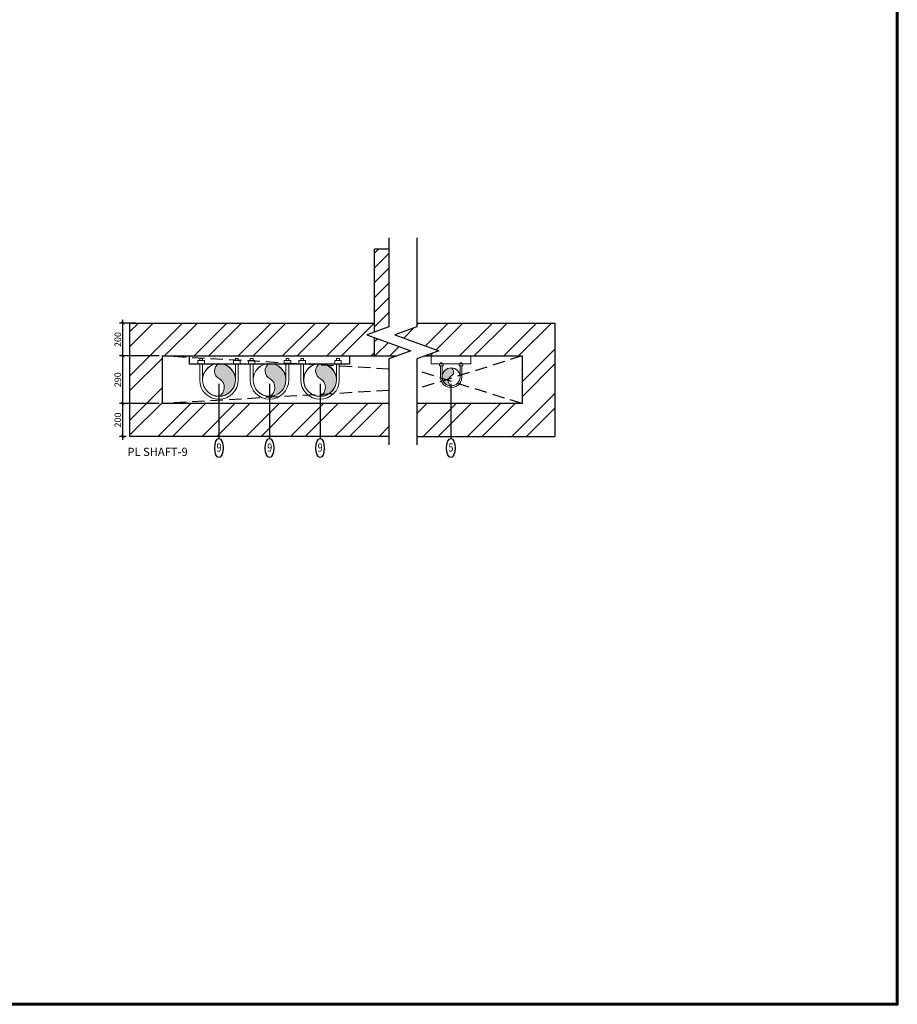
# Model space of a CAD drawing. Units: millimetres. Extents: x -22835 to 702530, y -91773 to 1289756.
# Drawn here: x 99492 to 104835, y 71014 to 77007 of the extents above; entities that cross this region are included whole.
import ezdxf

# ---------------------------------------------------------------- set-up
doc = ezdxf.new("R2010")
doc.units = ezdxf.units.MM
doc.header["$PDMODE"] = 35
doc.header["$PDSIZE"] = -20
doc.linetypes.add('DASHED', pattern=[0.75, 0.5, -0.25])
doc.linetypes.add('DASHED2', pattern=[0.375, 0.25, -0.125])
doc.layers.get('0').update_dxf_attribs({"linetype": 'CONTINUOUS'})
doc.layers.get('Defpoints').update_dxf_attribs({"linetype": 'CONTINUOUS'})
for name, color, linetype in [('Dim', 4, 'CONTINUOUS'), ('Hatch-1', 8, 'CONTINUOUS'), ('Misc_1', 8, 'CONTINUOUS'), ('Projection', 4, 'DASHED'), ('R.C.C', 6, 'CONTINUOUS'), ('Text', 4, 'CONTINUOUS'), ('Wall', 7, 'CONTINUOUS')]:
    doc.layers.add(name, color=color, linetype=linetype)
doc.layers.add('PL-RWP', color=122, linetype='CONTINUOUS', lineweight=18)
doc.layers.add('S-COL', color=6, linetype='DASHED2', lineweight=30)
doc.styles.add('Scale L 20', font='swisscl.ttf', dxfattribs={"width": 0.8, "height": 50})
doc.styles.add('Scale M 20', font='swisscl.ttf', dxfattribs={"height": 40})
doc.dimstyles.new('Scale 20', dxfattribs={"dimtxt": 40, "dimasz": 20, "dimexe": 20, "dimexo": 20, "dimgap": 10, "dimtad": 1, "dimdec": 0, "dimzin": 0, "dimdsep": 46, "dimtxsty": 'Scale M 20', "dimblk": 'ARCHTICK', "dimcen": 0, "dimdle": 20, "dimclrd": 256, "dimclre": 256, "dimclrt": 256, "dimadec": 0, "dimazin": 0, "dimtfac": 1, "dimtdec": 0, "dimtofl": 0, "dimtmove": 1, "dimatfit": 3, "dimfxl": 0.18, "dimtolj": 1, "dimtzin": 0, "dimarcsym": 0})

# ---------------------------------------------------------------- blocks, each defined once
blk = doc.blocks.new('PIPE')
blk.add_hatch(color=256).paths.add_polyline_path([(0, -75, 0.414214), (75, 0, 0.414214), (0, 75, 0.624332), (2.5, 5.4, -0.574153)])
blk.add_circle((0, 0), 75)
for centre, radius, start, end in [((18.3, 40.8), 38.8, 118.1339, 246.0453), ((-22.2, -34.1), 46.5, 298.4639, 57.9136)]:
    blk.add_arc(centre, radius, start, end)
blk = doc.blocks.new('*U963')
at = {"linetype": 'Continuous', "lineweight": 15, "ltscale": 0.2}
for p, q in [((-64.7, 0.2), (-64.7, -66.4)), ((-64.7, 0.2), (-64.7, -66.4)), ((-55.1, 0.2), (-55.1, -66.4)), ((-55.1, 0.2), (-55.1, -66.4)), ((54.8, 0.2), (54.8, -66.4)), ((64.4, 0.2), (64.4, -66.4))]:
    blk.add_line(p, q, dxfattribs=at)
at = {"linetype": 'ByBlock', "lineweight": 15, "ltscale": 0.2}
for p, q in [((54.8, 0.2), (54.8, -66.4)), ((64.4, 0.2), (64.4, -66.4))]:
    blk.add_line(p, q, dxfattribs=at)
at = {"lineweight": 15, "ltscale": 0.2}
for p, q in [((-70.9, -66.4), (-70.9, -78.8)), ((-70.9, -66.4), (-70.9, -78.8)), ((-48.9, -78.8), (-70.9, -78.8)), ((-48.9, -78.8), (-70.9, -78.8)), ((-64.7, -78.8), (-64.7, -85.6)), ((-64.7, -78.8), (-64.7, -85.6)), ((-55.1, -85.6), (-64.7, -85.6)), ((-55.1, -85.6), (-64.7, -85.6)), ((-55.1, -78.8), (-55.1, -85.6)), ((-55.1, -78.8), (-55.1, -85.6)), ((-48.9, -66.4), (-48.9, -78.8)), ((-48.9, -66.4), (-48.9, -78.8)), ((48.9, -66.4), (48.9, -78.8)), ((48.9, -66.4), (48.9, -78.8)), ((48.9, -78.8), (70.9, -78.8)), ((48.9, -78.8), (70.9, -78.8)), ((55.1, -78.8), (55.1, -85.6)), ((55.1, -78.8), (55.1, -85.6)), ((55.1, -85.6), (64.7, -85.6)), ((55.1, -85.6), (64.7, -85.6)), ((64.7, -78.8), (64.7, -85.6)), ((64.7, -78.8), (64.7, -85.6)), ((70.9, -66.4), (70.9, -78.8)), ((70.9, -66.4), (70.9, -78.8))]:
    blk.add_line(p, q, dxfattribs=at)
at = {"ltscale": 500}
for p, q in [((-70.9, -66.4), (-48.9, -66.4)), ((48.9, -66.4), (70.9, -66.4))]:
    blk.add_line(p, q, dxfattribs=at)
at = {"linetype": 'Continuous', "ltscale": 30}
blk.add_lwpolyline([(120.9, -78.8), (-120.9, -78.8), (-120.9, -128.8), (120.9, -128.8)], close=True, dxfattribs=at)
at = {"linetype": 'ByBlock', "lineweight": 15, "ltscale": 0.2}
blk.add_circle((-0.2, 0.2), 54.9, dxfattribs=at)
blk.add_circle((-0.2, 0.2), 54.9, dxfattribs=at)
at = {"linetype": 'Continuous', "lineweight": 15, "ltscale": 0.2}
blk.add_arc((-0.2, 0.2), 64.5, 360, 180, dxfattribs=at)
blk.add_arc((-0.2, 0.2), 64.5, 360, 180, dxfattribs=at)
at = {"linetype": 'ByBlock', "lineweight": 15, "ltscale": 0.2, "xscale": -0.7333699999377133, "yscale": 0.7333699999377133, "zscale": 0.73337, "rotation": 180}
blk.add_blockref('PIPE', (0, 0), dxfattribs=at)
blk.add_blockref('PIPE', (0, 0), dxfattribs=at)
blk = doc.blocks.new('_ArchTick')
at = {"color": 0, "linetype": 'ByBlock', "const_width": 0.15}
blk.add_lwpolyline([(-0.5, -0.5), (0.5, 0.5)], dxfattribs=at)
blk = doc.blocks.new('*D1085')
at = {"layer": 'Defpoints', "color": 0, "ltscale": 30, "transparency": 16777216}
for p in [(100120, 74670), (100361.1, 74670, 0), (100161.1, 74470, 0)]:
    blk.add_point(p, dxfattribs=at)
at = {"layer": 'Dim', "lineweight": -2, "ltscale": 30, "transparency": 16777216}
for p, q in [((100120, 74450), (100120, 74690)), ((100341.1, 74670), (100100, 74670)), ((100141.1, 74470), (100100, 74470))]:
    blk.add_line(p, q, dxfattribs=at)
at = {"layer": 'Dim', "lineweight": -2, "ltscale": 30, "transparency": 16777216, "xscale": 20, "yscale": 20, "zscale": 20}
for p, rotation in [((100120, 74670), 90), ((100120, 74470), 270)]:
    blk.add_blockref('_ArchTick', p, dxfattribs=dict(at, rotation=rotation))
at = {"layer": 'Dim', "ltscale": 30, "transparency": 16777216, "insert": (100089.5, 74570), "char_height": 40, "attachment_point": 5, "rotation": 90, "style": 'Scale M 20'}
blk.add_mtext('\\A1;200', dxfattribs=at)
blk = doc.blocks.new('*D1086')
at = {"layer": 'Defpoints', "color": 0, "ltscale": 30, "transparency": 16777216}
for p in [(100120, 74960), (100361.1, 74960, 0), (100361.1, 74670, 0)]:
    blk.add_point(p, dxfattribs=at)
at = {"layer": 'Dim', "lineweight": -2, "ltscale": 30, "transparency": 16777216}
for p, q in [((100120, 74650), (100120, 74980)), ((100341.1, 74960), (100100, 74960)), ((100341.1, 74670), (100100, 74670))]:
    blk.add_line(p, q, dxfattribs=at)
at = {"layer": 'Dim', "lineweight": -2, "ltscale": 30, "transparency": 16777216, "xscale": 20, "yscale": 20, "zscale": 20}
for p, rotation in [((100120, 74960), 90), ((100120, 74670), 270)]:
    blk.add_blockref('_ArchTick', p, dxfattribs=dict(at, rotation=rotation))
at = {"layer": 'Dim', "ltscale": 30, "transparency": 16777216, "insert": (100089.5, 74815), "char_height": 40, "attachment_point": 5, "rotation": 90, "style": 'Scale M 20'}
blk.add_mtext('\\A1;290', dxfattribs=at)
blk = doc.blocks.new('*D1087')
at = {"layer": 'Defpoints', "color": 0, "ltscale": 30, "transparency": 16777216}
for p in [(100120, 75160), (100220, 75160, 0), (100361.1, 74960, 0)]:
    blk.add_point(p, dxfattribs=at)
at = {"layer": 'Dim', "lineweight": -2, "ltscale": 30, "transparency": 16777216}
for p, q in [((100200, 75160), (100100, 75160)), ((100120, 74940), (100120, 75180)), ((100341.1, 74960), (100100, 74960))]:
    blk.add_line(p, q, dxfattribs=at)
at = {"layer": 'Dim', "lineweight": -2, "ltscale": 30, "transparency": 16777216, "xscale": 20, "yscale": 20, "zscale": 20}
for p, rotation in [((100120, 75160), 90), ((100120, 74960), 270)]:
    blk.add_blockref('_ArchTick', p, dxfattribs=dict(at, rotation=rotation))
at = {"layer": 'Dim', "ltscale": 30, "transparency": 16777216, "insert": (100089.5, 75060), "char_height": 40, "attachment_point": 5, "rotation": 90, "style": 'Scale M 20'}
blk.add_mtext('\\A1;200', dxfattribs=at)
blk = doc.blocks.new('fasf')
at = {"layer": 'Text', "ltscale": 30}
blk.add_ellipse((0, 0), major_axis=(0, -58.7), ratio=0.435729, dxfattribs=at)
at = {"layer": 'Text', "ltscale": 30, "style": 'Scale L 20', "width": 0.8}
blk.add_attdef('1', (-14.3, -22.1), '', height=50, dxfattribs=at)

msp = doc.modelspace()

# ---------------------------------------------------------------- hatches: boundary and pattern name
at = {"layer": 'Hatch-1', "linetype": 'Continuous', "ltscale": 30}
h = msp.add_hatch(dxfattribs=at)
h.set_pattern_fill('ANSI31', color=256, scale=20, angle=180, style=0)
h.set_pattern_definition([(225, (-703600.55, 78196.576), (44.9012806, -44.9012806), [])])
h.paths.add_polyline_path([(101650.6, 75104.8), (101740.2, 75137.5), (101740.2, 75610), (101650.6, 75610)])
h.paths.add_polyline_path([(101788.2, 74960), (101874.1, 74991.3), (101650.6, 75072.6), (101650.6, 74960)])
at = {"layer": 'Hatch-1', "ltscale": 30}
h = msp.add_hatch(dxfattribs=at)
h.set_pattern_fill('ANSI32', color=256, scale=20)
h.paths.add_polyline_path([(101740.2, 74670), (101500, 74670), (101500, 74670), (100526.8, 74670), (100361.1, 74670), (100361.1, 74959.9), (100359.2, 74960), (101650.6, 74960), (101650.6, 75072.6), (101606.3, 75088.7), (101650.6, 75104.8), (101650.6, 75160), (100161.1, 75160), (100161.1, 74470), (101740.2, 74470)])
h.paths.add_polyline_path([(102750.8, 75160), (101910, 75160), (101910, 75137.5), (101776.1, 75088.7), (102043.9, 74991.3), (101958, 74960), (102550.8, 74960), (102550.8, 74960), (102550.8, 74670), (102239.8, 74670), (102239.8, 74668.6), (101998, 74668.6), (101910, 74670), (101910, 74470), (102750.8, 74470)])

# ---------------------------------------------------------------- linework, layer by layer
at = {"layer": 'Misc_1', "linetype": 'Continuous', "ltscale": 30}
for points in [[(101740.2, 75680), (101740.2, 75137.5), (101606.3, 75088.7), (101874.1, 74991.3), (101740.2, 74942.5), (101740.2, 74420)], [(101910, 75680), (101910, 75137.5), (101776.1, 75088.7), (102043.9, 74991.3), (101910, 74942.5), (101910, 74420)]]:
    msp.add_lwpolyline(points, dxfattribs=at)
at = {"layer": 'Misc_1', "linetype": 'Continuous', "ltscale": 30, "elevation": 0}
msp.add_lwpolyline([(101500, 74910.1), (100526.8, 74910.1), (100526.8, 74960), (101500, 74960)], close=True, dxfattribs=at)
at = {"layer": 'PL-RWP'}
for p, q in [((100576.8, 74910.1, 0), (100576.8, 74932.6, 0)), ((100616.7, 74932.6, 0), (100576.8, 74932.6, 0)), ((100576.8, 74910.1, 0), (100576.8, 74932.6, 0)), ((100616.7, 74932.6, 0), (100576.8, 74932.6, 0)), ((100605.5, 74945, 0), (100588, 74945, 0)), ((100588, 74932.6, 0), (100588, 74945, 0)), ((100605.5, 74945, 0), (100588, 74945, 0)), ((100588, 74932.6, 0), (100588, 74945, 0)), ((100605.5, 74932.6, 0), (100605.5, 74945, 0)), ((100605.5, 74932.6, 0), (100605.5, 74945, 0)), ((100616.7, 74910.1, 0), (100616.7, 74932.6, 0)), ((100616.7, 74910.1, 0), (100616.7, 74932.6, 0)), ((100794.6, 74910.1, 0), (100794.6, 74932.6, 0)), ((100794.6, 74932.6, 0), (100834.5, 74932.6, 0)), ((100794.6, 74910.1, 0), (100794.6, 74932.6, 0)), ((100794.6, 74932.6, 0), (100834.5, 74932.6, 0)), ((100805.8, 74945, 0), (100823.3, 74945, 0)), ((100805.8, 74932.6, 0), (100805.8, 74945, 0)), ((100805.8, 74945, 0), (100823.3, 74945, 0)), ((100805.8, 74932.6, 0), (100805.8, 74945, 0)), ((100823.3, 74932.6, 0), (100823.3, 74945, 0)), ((100823.3, 74932.6, 0), (100823.3, 74945, 0)), ((100834.5, 74910.1, 0), (100834.5, 74932.6, 0)), ((100834.5, 74910.1, 0), (100834.5, 74932.6, 0)), ((100884.5, 74910.1, 0), (100884.5, 74932.6, 0)), ((100924.5, 74932.6, 0), (100884.5, 74932.6, 0)), ((100884.5, 74910.1, 0), (100884.5, 74932.6, 0)), ((100924.5, 74932.6, 0), (100884.5, 74932.6, 0)), ((100913.2, 74945, 0), (100895.7, 74945, 0)), ((100895.7, 74932.6, 0), (100895.7, 74945, 0)), ((100913.2, 74945, 0), (100895.7, 74945, 0)), ((100895.7, 74932.6, 0), (100895.7, 74945, 0)), ((100913.2, 74932.6, 0), (100913.2, 74945, 0)), ((100913.2, 74932.6, 0), (100913.2, 74945, 0)), ((100924.5, 74910.1, 0), (100924.5, 74932.6, 0)), ((100924.5, 74910.1, 0), (100924.5, 74932.6, 0)), ((101102.3, 74910.1, 0), (101102.3, 74932.6, 0)), ((101102.3, 74932.6, 0), (101142.3, 74932.6, 0)), ((101102.3, 74910.1, 0), (101102.3, 74932.6, 0)), ((101102.3, 74932.6, 0), (101142.3, 74932.6, 0)), ((101113.6, 74945, 0), (101131, 74945, 0)), ((101113.6, 74932.6, 0), (101113.6, 74945, 0)), ((101113.6, 74945, 0), (101131, 74945, 0)), ((101113.6, 74932.6, 0), (101113.6, 74945, 0)), ((101131, 74932.6, 0), (101131, 74945, 0)), ((101131, 74932.6, 0), (101131, 74945, 0)), ((101142.3, 74910.1, 0), (101142.3, 74932.6, 0)), ((101142.3, 74910.1, 0), (101142.3, 74932.6, 0)), ((101192.3, 74910.1, 0), (101192.3, 74932.6, 0)), ((101232.2, 74932.6, 0), (101192.3, 74932.6, 0)), ((101192.3, 74910.1, 0), (101192.3, 74932.6, 0)), ((101232.2, 74932.6, 0), (101192.3, 74932.6, 0)), ((101221, 74945, 0), (101203.5, 74945, 0)), ((101203.5, 74932.6, 0), (101203.5, 74945, 0)), ((101221, 74945, 0), (101203.5, 74945, 0)), ((101203.5, 74932.6, 0), (101203.5, 74945, 0)), ((101221, 74932.6, 0), (101221, 74945, 0)), ((101221, 74932.6, 0), (101221, 74945, 0)), ((101232.2, 74910.1, 0), (101232.2, 74932.6, 0)), ((101232.2, 74910.1, 0), (101232.2, 74932.6, 0)), ((101410.1, 74910.1, 0), (101410.1, 74932.6, 0)), ((101410.1, 74932.6, 0), (101450, 74932.6, 0)), ((101410.1, 74910.1, 0), (101410.1, 74932.6, 0)), ((101410.1, 74932.6, 0), (101450, 74932.6, 0)), ((101421.3, 74945, 0), (101438.8, 74945, 0)), ((101421.3, 74932.6, 0), (101421.3, 74945, 0)), ((101421.3, 74945, 0), (101438.8, 74945, 0)), ((101421.3, 74932.6, 0), (101421.3, 74945, 0)), ((101438.8, 74932.6, 0), (101438.8, 74945, 0)), ((101438.8, 74932.6, 0), (101438.8, 74945, 0)), ((101450, 74910.1, 0), (101450, 74932.6, 0)), ((101450, 74910.1, 0), (101450, 74932.6, 0)), ((100576.8, 74910.1, 0), (100616.7, 74910.1, 0)), ((100588, 74813.9, 0), (100588, 74910.1, 0)), ((100588, 74813.9, 0), (100588, 74910.1, 0)), ((100605.5, 74813.9, 0), (100605.5, 74910.1, 0)), ((100605.5, 74813.9, 0), (100605.5, 74910.1, 0)), ((100794.6, 74910.1, 0), (100834.5, 74910.1, 0)), ((100805.2, 74813.9, 0), (100805.2, 74910.1, 0)), ((100805.2, 74813.9, 0), (100805.2, 74910.1, 0)), ((100822.7, 74813.9, 0), (100822.7, 74910.1, 0)), ((100822.7, 74813.9, 0), (100822.7, 74910.1, 0)), ((100884.5, 74910.1, 0), (100924.5, 74910.1, 0)), ((100895.7, 74813.9, 0), (100895.7, 74910.1, 0)), ((100895.7, 74813.9, 0), (100895.7, 74910.1, 0)), ((100913.2, 74813.9, 0), (100913.2, 74910.1, 0)), ((100913.2, 74813.9, 0), (100913.2, 74910.1, 0)), ((101102.3, 74910.1, 0), (101142.3, 74910.1, 0)), ((101112.9, 74813.9, 0), (101112.9, 74910.1, 0)), ((101112.9, 74813.9, 0), (101112.9, 74910.1, 0)), ((101130.4, 74813.9, 0), (101130.4, 74910.1, 0)), ((101130.4, 74813.9, 0), (101130.4, 74910.1, 0)), ((101192.3, 74910.1, 0), (101232.2, 74910.1, 0)), ((101203.5, 74813.9, 0), (101203.5, 74910.1, 0)), ((101203.5, 74813.9, 0), (101203.5, 74910.1, 0)), ((101221, 74813.9, 0), (101221, 74910.1, 0)), ((101221, 74813.9, 0), (101221, 74910.1, 0)), ((101410.1, 74910.1, 0), (101450, 74910.1, 0)), ((101420.7, 74813.9, 0), (101420.7, 74910.1, 0)), ((101420.7, 74813.9, 0), (101420.7, 74910.1, 0)), ((101438.2, 74813.9, 0), (101438.2, 74910.1, 0)), ((101438.2, 74813.9, 0), (101438.2, 74910.1, 0))]:
    msp.add_line(p, q, dxfattribs=at)
for centre in [(100705.3, 74813.9, 0), (100705.3, 74813.9, 0), (101013.1, 74813.9, 0), (101013.1, 74813.9, 0), (101320.8, 74813.9, 0), (101320.8, 74813.9, 0)]:
    msp.add_circle(centre, 99.9, dxfattribs=at)
for centre in [(100705.3, 74813.9, 0), (100705.3, 74813.9, 0), (101013.1, 74813.9, 0), (101013.1, 74813.9, 0), (101320.8, 74813.9, 0), (101320.8, 74813.9, 0)]:
    msp.add_arc(centre, 117.3, 180, 0, dxfattribs=at)
at = {"layer": 'Projection', "ltscale": 150}
for p, q in [((101740.2, 74880.3, 0), (100360.2, 74959.9, 0)), ((102550.8, 74960, 0), (101910, 74759.5, 0)), ((102550.8, 74670.3, 0), (101910, 74870.5, 0)), ((101740.2, 74749.7, 0), (100361.1, 74670, 0))]:
    msp.add_line(p, q, dxfattribs=at)
at = {"layer": 'R.C.C', "color": 3, "linetype": 'Continuous', "lineweight": 60, "ltscale": 30}
msp.add_lwpolyline([(59092.5, 82765.9), (104835.5, 82765.9), (104835.5, 71013.8), (59092.5, 71013.8)], close=True, dxfattribs=at)
at = {"layer": 'S-COL', "color": 200, "elevation": 0}
for points in [[(101740.2, 75610), (101650.6, 75610), (101650.6, 75104.8)], [(101650.6, 75072.6), (101650.6, 74960), (101788.2, 74960)]]:
    msp.add_lwpolyline(points, dxfattribs=at)
at = {"layer": 'Wall'}
for p, q in [((100161.1, 75160, 0), (101650.6, 75160, 0)), ((101910, 75160, 0), (102750.8, 75160, 0))]:
    msp.add_line(p, q, dxfattribs=at)
at = {"layer": 'Wall', "elevation": 0}
for points in [[(100161.1, 75160), (100161.1, 74470)], [(101740.2, 74670), (100361.1, 74670), (100361.1, 74960), (101788.2, 74960)], [(101958, 74960), (102550.8, 74960), (102550.8, 74670), (101972.3, 74670)], [(102176.5, 74670), (101910, 74670)], [(101740.2, 74470), (100161.1, 74470)], [(101910, 74470), (102750.8, 74470)]]:
    msp.add_lwpolyline(points, dxfattribs=at)
at = {"layer": 'Wall', "ltscale": 500, "elevation": 0}
msp.add_lwpolyline([(102750.8, 75160), (102750.8, 74470)], dxfattribs=at)

# ---------------------------------------------------------------- block references
at = {"layer": 'PL-RWP', "xscale": 1.333399999886751, "yscale": 1.333399999886751, "zscale": 1.333399999886751}
for p in [(100705.6, 74814.3, 0), (101013.4, 74814.3, 0), (101321.1, 74814.3, 0)]:
    msp.add_blockref('PIPE', p, dxfattribs=at)
at = {"layer": 'PL-RWP', "rotation": 180}
msp.add_blockref('*U963', (102118.9, 74832.6, 0), dxfattribs=at)
at = {"layer": 'Text'}
for p, values in [((100705.3, 74399.7, 0), {'1': '9'}), ((101013.1, 74399.7, 0), {'1': '9'}), ((101320.8, 74399.7, 0), {'1': '9'}), ((102117, 74399.7, 0), {'1': '5'})]:
    msp.add_blockref('fasf', p, dxfattribs=at).add_auto_attribs(values)

# ---------------------------------------------------------------- texts
at = {"layer": 'Text', "ltscale": 100, "insert": (100331.4, 74401.4, 0), "char_height": 50, "width": 5634.784, "attachment_point": 2, "style": 'Scale L 20'}
msp.add_mtext('PL SHAFT-9', dxfattribs=at)

# ---------------------------------------------------------------- dimensions: what is measured, and where the dimension line sits
at = {"layer": 'Dim', "ltscale": 30}
for base, p1, p2, picture, middle in [((100120, 75160), (100361.1, 74960, 0), (100220, 75160, 0), '*D1087', (100089.5, 75060)), ((100120, 74960), (100361.1, 74670, 0), (100361.1, 74960, 0), '*D1086', (100089.5, 74815)), ((100120, 74670), (100161.1, 74470, 0), (100361.1, 74670, 0), '*D1085', (100089.5, 74570))]:
    dim = msp.add_linear_dim(base=base, p1=p1, p2=p2, angle=90, dimstyle='Scale 20', dxfattribs=at)
    dim.commit()
    dim.dimension.update_dxf_attribs({"geometry": picture, "text_midpoint": middle})

# ---------------------------------------------------------------- leaders
at = {"layer": 'Text', "ltscale": 30}
for points in [[(100705.3, 74791.2, 0), (100705.3, 74458.4, 0)], [(101013.1, 74791.2, 0), (101013.1, 74458.4, 0)], [(101320.8, 74791.2, 0), (101320.8, 74458.4, 0)], [(102117, 74791.2, 0), (102117, 74458.4, 0)]]:
    msp.add_leader(points, dimstyle='Scale 20', override={"dimgap": 10, "dimtad": 0}, dxfattribs=at)

doc.saveas('drawing.dxf')
